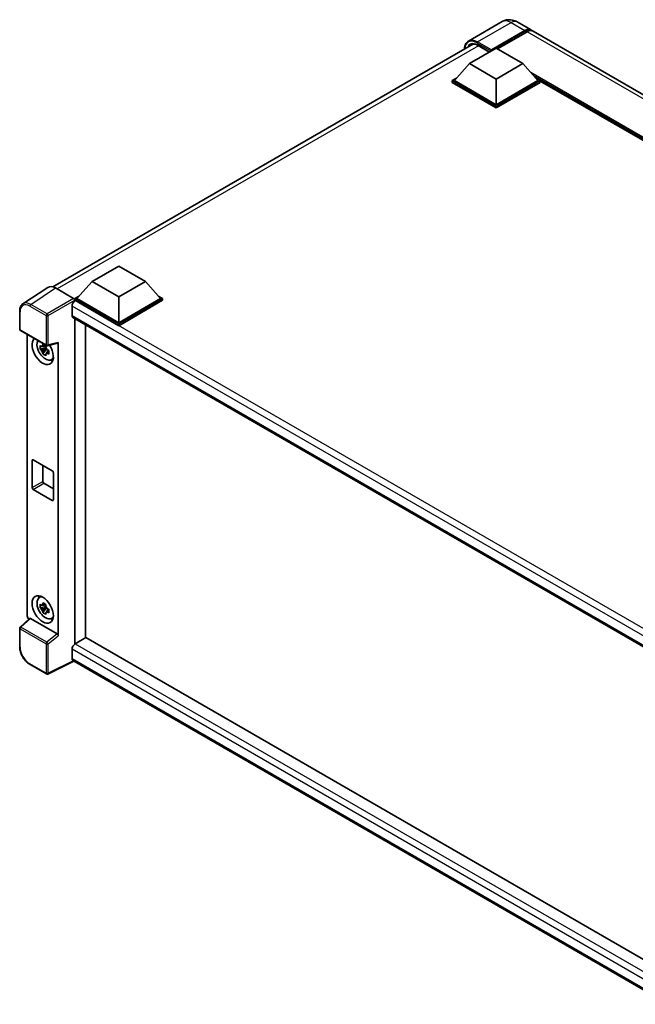
# Model space of a CAD drawing. Units: millimetres. Extents: x 0 to 9454, y 0 to 1124.
# Drawn here: x 1143 to 1325, y 208 to 498 of the extents above; entities that cross this region are included whole.
import ezdxf

# ---------------------------------------------------------------- set-up
doc = ezdxf.new("R2010")
doc.units = ezdxf.units.MM
doc.header["$LTSCALE"] = 4
doc.layers.add('Visible (ISO)', color=7, linetype='Continuous', lineweight=35)
doc.layers.add('Visible Narrow (ISO)', color=7, linetype='Continuous', lineweight=25)

msp = doc.modelspace()

# ---------------------------------------------------------------- linework, layer by layer
at = {"layer": 'Visible (ISO)'}
for p, q in [((1285.4992, 497.2556), (1275.5997, 491.5402)), ((1289.9436, 497.1676), (1294.0291, 494.8088)), ((1282.1947, 488.6088), (1292.2513, 494.415)), ((1282.3518, 488.9172), (1292.2513, 494.6327)), ((1292.8799, 494.2698), (1284.1117, 489.2076)), ((1478.8197, 388.1199), (1294.6576, 494.4459)), ((1153.1684, 419.1334), (1277.0648, 490.665)), ((1278.3123, 490.2671), (1281.7839, 488.2628)), ((1275.9093, 484.8711), (1283.766, 489.4071)), ((1282.1947, 488.6088), (1282.1947, 488.6451)), ((1282.289, 488.5544), (1282.1947, 488.6088)), ((1283.766, 489.4071), (1291.6228, 484.8711)), ((1275.9093, 484.8711), (1271.4467, 479.8632)), ((1283.766, 480.335), (1275.9093, 484.8711)), ((1291.6228, 484.8711), (1283.766, 480.335)), ((1291.6228, 484.8711), (1296.0854, 479.8632)), ((1270.8181, 479.8632), (1272.1127, 480.6106)), ((1270.8181, 479.3552), (1270.8181, 479.8632)), ((1283.766, 472.3877), (1270.8181, 479.8632)), ((1283.766, 471.8797), (1270.8181, 479.3552)), ((1283.766, 472.7506), (1271.4467, 479.8632)), ((1283.766, 480.335), (1283.766, 472.7506)), ((1296.0854, 479.8632), (1283.766, 472.7506)), ((1296.714, 479.8632), (1283.766, 472.3877)), ((1296.714, 479.3552), (1283.766, 471.8797)), ((1295.4193, 480.6106), (1296.714, 479.8632)), ((1296.714, 479.3552), (1296.714, 479.8632)), ((1451.2045, 390.554), (1296.714, 479.7492)), ((1283.766, 471.8797), (1283.766, 472.3877)), ((1164.7207, 420.6763), (1172.5774, 425.2124)), ((1172.5774, 425.2124), (1180.4342, 420.6763)), ((1164.7207, 420.6763), (1160.2581, 415.6684)), ((1172.5774, 416.1402), (1164.7207, 420.6763)), ((1180.4342, 420.6763), (1172.5774, 416.1402)), ((1180.4342, 420.6763), (1184.8968, 415.6684)), ((1151.6735, 418.9637), (1144.3795, 414.143)), ((1153.9707, 418.7904), (1159.3154, 415.7046)), ((1159.6295, 415.6684), (1160.9241, 416.4159)), ((1159.6295, 415.1604), (1159.6295, 415.6684)), ((1172.5774, 408.1929), (1159.6295, 415.6684)), ((1159.6295, 415.1606), (1159.6295, 414.9637)), ((1159.7867, 415.0697), (1159.6295, 415.1604)), ((1172.5774, 407.6849), (1159.6295, 415.1604)), ((1172.5774, 408.5558), (1160.2581, 415.6684)), ((1172.5774, 416.1402), (1172.5774, 408.5558)), ((1184.8968, 415.6684), (1172.5774, 408.5558)), ((1185.5253, 415.6684), (1172.5774, 408.1929)), ((1185.5253, 415.1604), (1172.5774, 407.6849)), ((1184.2307, 416.4159), (1185.5253, 415.6684)), ((1185.5253, 415.1604), (1185.5253, 415.6684)), ((1143.4209, 406.603), (1143.4209, 411.9842)), ((1158.8438, 413.4367), (1158.8438, 410.715)), ((1159.12, 410.1046), (1337.4698, 307.1343)), ((1159.6295, 409.8105), (1159.6295, 313.9148)), ((1143.6431, 406.2181), (1151.287, 401.805)), ((1162.7722, 315.7292), (1162.7722, 407.996)), ((1172.5774, 407.6849), (1172.5774, 408.1929)), ((1145.652, 322.1744), (1145.652, 405.0583)), ((1151.1274, 401.136), (1149.4397, 400.7814)), ((1150.2531, 399.3727), (1151.404, 400.6569)), ((1151.0638, 401.8201), (1150.6151, 401.5611)), ((1150.6151, 400.5209), (1151.3317, 400.9346)), ((1151.1274, 401.592), (1151.1274, 401.7855)), ((1151.1274, 401.136), (1151.1274, 401.2335)), ((1151.251, 401.0647), (1151.1274, 401.136)), ((1151.404, 400.6569), (1151.404, 400.7996)), ((1151.404, 400.6569), (1151.4884, 400.6082)), ((1151.9647, 400.2597), (1151.5161, 400.0007)), ((1151.618, 401.7589), (1154.6176, 402.5165)), ((1151.7989, 400.4289), (1151.9665, 400.3322)), ((1154.7509, 316.3601), (1154.7509, 402.7443)), ((1152.6834, 397.616), (1153.3003, 397.889)), ((1147.0587, 360.0015), (1147.0587, 367.985)), ((1147.373, 368.1665), (1153.0299, 364.9005)), ((1150.2014, 366.5335), (1150.2014, 361.8159)), ((1153.3441, 364.3562), (1153.3441, 356.3726)), ((1150.5157, 361.2716), (1153.3441, 359.6386)), ((1153.0299, 356.1912), (1147.373, 359.4572)), ((1149.1336, 327.5582), (1149.6784, 327.9559)), ((1151.1274, 324.9297), (1149.4397, 324.575)), ((1151.0638, 325.6138), (1150.6151, 325.3548)), ((1151.1274, 325.3857), (1151.1274, 325.5791)), ((1151.1274, 324.9297), (1151.1274, 325.0271)), ((1151.251, 324.8583), (1151.1274, 324.9297)), ((1150.2531, 323.1663), (1151.404, 324.4506)), ((1150.6151, 324.3145), (1151.3317, 324.7282)), ((1151.404, 324.4506), (1151.404, 324.5933)), ((1151.404, 324.4506), (1151.4884, 324.4018)), ((1151.9647, 324.0534), (1151.5161, 323.7944)), ((1151.7989, 324.2226), (1151.9665, 324.1258)), ((1146.3479, 321.4426), (1143.5634, 318.8651)), ((1154.4391, 316.9115), (1146.5923, 321.4419)), ((1152.6834, 321.4096), (1153.3003, 321.6826)), ((1143.4209, 313.1578), (1143.4209, 318.5389)), ((1159.6295, 313.9148), (1159.7867, 314.0055)), ((1159.6295, 313.9148), (1159.6295, 313.8996)), ((1162.9293, 315.82), (1159.7867, 314.0055)), ((1162.9293, 315.82), (1337.3565, 215.1144)), ((1158.8438, 312.3725), (1158.8438, 309.6509)), ((1151.287, 305.0957), (1146.4698, 307.8769)), ((1159.3574, 308.9034), (1151.7078, 305.083)), ((1334.4969, 207.7866), (1159.12, 309.0405))]:
    msp.add_line(p, q, dxfattribs=at)
for centre, start, end in [((1143.8653, 406.603), 180, 240), ((1151.5092, 402.1899), 240, 284.173003), ((1143.8653, 318.5389), 132.789481, 180), ((1151.5092, 305.4806), 240, 296.538708)]:
    msp.add_arc(centre, 0.4444, start, end, dxfattribs=at)
for centre, major_axis, ratio, start_param, end_param in [((1292.2513, 491.7296), (1.7778, 3.0792), 0.57735027, 6.10547471, 7.06858347), ((1292.2513, 491.7296), (1.6444, 2.8483), 0.57735027, 0.02962637, 0.78539816), ((1292.8799, 491.3667), (1.7778, 3.0792), 0.57735027, 0, 0.78539816), ((1282.3518, 488.7358), (0.1111, 0.1925), 0.57735027, 0.78539816, 2.35619449), ((1153.9746, 415.1571), (-2.2249, 3.8537), 0.5766475, 5.49839613, 6.31804944), ((1159.7867, 413.981), (-0.6667, -1.1547), 0.57735027, 3.92699082, 5.49778714), ((1159.3151, 415.3417), (-0.2222, 0.3849), 0.5780539, 3.9275998, 5.49717816), ((1159.7867, 411.2593), (-0.6667, -1.1547), 0.57735027, 5.49778714, 6.28318531), ((1150.2014, 400.282), (2.2222, -3.849), 0.57735027, 3.29297256, 7.94489041), ((1151.0185, 400.7538), (-1.7783, 3.0802), 0.57735027, 0.35706869, 3.53279276), ((1150.636, 400.5329), (-0.6958, 1.2051), 0.57735027, 5.97330265, 6.59306797), ((1150.636, 400.5329), (-0.6958, 1.2051), 0.57735027, 1.26091366, 1.88067899), ((1150.636, 400.5329), (0.6958, -1.2051), 0.57735027, 1.26091366, 1.88067899), ((1154.4364, 402.9291), (-0.2164, 0.3989), 0.5718249, 2.9967698, 3.95327169), ((1150.636, 400.5329), (0.6958, -1.2051), 0.57735027, 5.97330265, 6.59306797), ((1152.087, 401.3707), (2.2222, -3.849), 0.57735027, 5.62163033, 5.84503628), ((1147.373, 367.8036), (-0.2222, 0.3849), 0.57735027, 5.49778714, 7.06858347), ((1153.0299, 364.5376), (0.2222, -0.3849), 0.57735027, 0.78539816, 2.35619449), ((1147.373, 359.8201), (-0.2222, 0.3849), 0.57735027, 0.78539816, 2.35619449), ((1150.5157, 361.6345), (0.2222, -0.3849), 0.57735027, 3.92699082, 5.49778714), ((1153.0299, 356.5541), (0.2222, -0.3849), 0.57735027, 5.49778714, 7.06858347), ((1151.0185, 324.5474), (-1.7783, 3.0802), 0.57735027, 5.8919852, 9.81597807), ((1152.087, 325.1643), (2.2222, -3.849), 0.57735027, 3.57974168, 3.80314763), ((1150.636, 324.3265), (-0.6958, 1.2051), 0.57735027, 5.97330265, 6.59306797), ((1150.636, 324.3265), (0.6958, -1.2051), 0.57735027, 1.26091366, 1.88067899), ((1146.2809, 321.8122), (-0.4444, 0.7698), 0.5780539, 0.78600715, 2.07195873), ((1150.636, 324.3265), (-0.6958, 1.2051), 0.57735027, 1.26091366, 1.88067899), ((1150.636, 324.3265), (0.6958, -1.2051), 0.57735027, 5.97330265, 6.59306797), ((1146.595, 321.0657), (0.2164, -0.3989), 0.5718249, 2.39113693, 3.28641551), ((1152.087, 325.1643), (2.2222, -3.849), 0.57735027, 5.62163033, 5.84503628), ((1154.4364, 316.5385), (0.2142, -0.3957), 0.58179756, 0.82141755, 2.38355232), ((1159.7867, 312.9169), (-0.6667, -1.1547), 0.57735027, 3.92699082, 5.49778714), ((1159.7867, 310.1952), (-0.6667, -1.1547), 0.57735027, 5.49778714, 6.28318531)]:
    msp.add_ellipse(centre, major_axis=major_axis, ratio=ratio, start_param=start_param, end_param=end_param, dxfattribs=at)
msp.add_ellipse((1150.2014, 324.0757), major_axis=(2.2222, -3.849), ratio=0.57735027, dxfattribs=at)
for points, knots in [([(1289.9436, 497.1676), (1289.7381, 497.2862), (1289.5163, 497.396), (1289.0315, 497.5872), (1288.7683, 497.6688), (1288.1955, 497.7846), (1287.8854, 497.8186), (1287.2266, 497.8114), (1286.8778, 497.7693), (1286.1765, 497.5859), (1285.8249, 497.4437), (1285.4992, 497.2556)], [3.141592654, 3.141592654, 3.141592654, 3.141592654, 3.298672286, 3.298672286, 3.455751919, 3.455751919, 3.612831552, 3.612831552, 3.769911184, 3.769911184, 3.926990817, 3.926990817, 3.926990817, 3.926990817]), ([(1274.4319, 489.1449), (1274.4369, 489.3249), (1274.4519, 489.4997), (1274.5083, 489.8784), (1274.5554, 490.0786), (1274.6815, 490.4538), (1274.7604, 490.6287), (1274.9494, 490.948), (1275.0597, 491.0924), (1275.3091, 491.3448), (1275.4484, 491.4528), (1275.5997, 491.5402)], [1.602386081, 1.602386081, 1.602386081, 1.602386081, 1.727875959, 1.727875959, 1.884955592, 1.884955592, 2.042035225, 2.042035225, 2.199114858, 2.199114858, 2.35619449, 2.35619449, 2.35619449, 2.35619449]), ([(1276.3123, 490.4872), (1276.4112, 490.5443), (1276.5179, 490.588), (1276.747, 490.6479), (1276.8695, 490.6641), (1277.1288, 490.6669), (1277.2658, 490.6536), (1277.5508, 490.596), (1277.6988, 490.5517), (1278.0017, 490.4322), (1278.1565, 490.357), (1278.3123, 490.2671)], [2.35619449, 2.35619449, 2.35619449, 2.35619449, 2.513274123, 2.513274123, 2.670353756, 2.670353756, 2.827433388, 2.827433388, 2.984513021, 2.984513021, 3.141592654, 3.141592654, 3.141592654, 3.141592654]), ([(1143.4209, 411.9842), (1143.4209, 412.1668), (1143.4328, 412.3447), (1143.4814, 412.6881), (1143.5181, 412.8535), (1143.618, 413.1685), (1143.6811, 413.318), (1143.8348, 413.5965), (1143.9254, 413.7254), (1144.1335, 413.9562), (1144.251, 414.058), (1144.3795, 414.143)], [-0.784789176, -0.784789176, -0.784789176, -0.784789176, -0.634804167, -0.634804167, -0.484819157, -0.484819157, -0.334834148, -0.334834148, -0.184849139, -0.184849139, -0.03486413, -0.03486413, -0.03486413, -0.03486413]), ([(1149.4397, 400.7814), (1149.4252, 400.9575), (1149.4185, 401.1328), (1149.4185, 401.4613), (1149.4252, 401.6395), (1149.4397, 401.8217)], [4.331071921, 4.331071921, 4.331071921, 4.331071921, 4.398975087, 4.398975087, 4.466878254, 4.466878254, 4.466878254, 4.466878254]), ([(1149.4397, 401.8217), (1149.5185, 401.7542), (1149.5986, 401.6877), (1149.7069, 401.6009), (1149.734, 401.5794), (1149.7612, 401.5581)], [4.4863158772, 4.4863158772, 4.4863158772, 4.4863158772, 4.5307133937, 4.5307133937, 4.5453911286, 4.5453911286, 4.5453911286, 4.5453911286]), ([(1149.7612, 400.5178), (1149.734, 400.5391), (1149.7069, 400.5606), (1149.5986, 400.6475), (1149.5185, 400.7139), (1149.4397, 400.7814)], [4.8174915459, 4.8174915459, 4.8174915459, 4.8174915459, 4.8321692807, 4.8321692807, 4.8765667973, 4.8765667973, 4.8765667973, 4.8765667973]), ([(1150.1855, 401.8031), (1150.1904, 401.8429), (1150.1954, 401.8829), (1150.2165, 402.0445), (1150.234, 402.1673), (1150.2531, 402.2912)], [4.8174915459, 4.8174915459, 4.8174915459, 4.8174915459, 4.8321692807, 4.8321692807, 4.8765667973, 4.8765667973, 4.8765667973, 4.8765667973]), ([(1150.2531, 402.2912), (1150.3983, 402.2013), (1150.5468, 402.1127), (1150.8313, 401.9485), (1150.989, 401.8603), (1151.154, 401.7711)], [4.331071921, 4.331071921, 4.331071921, 4.331071921, 4.398975087, 4.398975087, 4.466878254, 4.466878254, 4.466878254, 4.466878254]), ([(1151.154, 401.7711), (1151.1349, 401.6472), (1151.1174, 401.5243), (1151.0964, 401.3628), (1151.0913, 401.3228), (1151.0864, 401.283)], [4.4863158772, 4.4863158772, 4.4863158772, 4.4863158772, 4.5307133937, 4.5307133937, 4.5453911286, 4.5453911286, 4.5453911286, 4.5453911286]), ([(1151.5108, 400.548), (1151.5477, 400.5323), (1151.5849, 400.5167), (1151.7353, 400.4541), (1151.8504, 400.4078), (1151.9673, 400.3624)], [4.8174915459, 4.8174915459, 4.8174915459, 4.8174915459, 4.8321692807, 4.8321692807, 4.8765667973, 4.8765667973, 4.8765667973, 4.8765667973]), ([(1151.9673, 400.3624), (1151.962, 400.1749), (1151.9596, 399.9943), (1151.9596, 399.6657), (1151.962, 399.4929), (1151.9673, 399.3221)], [4.331071921, 4.331071921, 4.331071921, 4.331071921, 4.398975087, 4.398975087, 4.466878254, 4.466878254, 4.466878254, 4.466878254]), ([(1150.2531, 399.3727), (1150.234, 399.4746), (1150.2165, 399.5772), (1150.1954, 399.7145), (1150.1904, 399.7486), (1150.1855, 399.7828)], [4.4863158772, 4.4863158772, 4.4863158772, 4.4863158772, 4.5307133937, 4.5307133937, 4.5453911286, 4.5453911286, 4.5453911286, 4.5453911286]), ([(1151.154, 398.8525), (1150.989, 398.9311), (1150.8313, 399.0143), (1150.5468, 399.1786), (1150.3983, 399.2721), (1150.2531, 399.3727)], [4.331071921, 4.331071921, 4.331071921, 4.331071921, 4.398975087, 4.398975087, 4.466878254, 4.466878254, 4.466878254, 4.466878254]), ([(1151.0864, 399.2627), (1151.0913, 399.2285), (1151.0964, 399.1943), (1151.1174, 399.0571), (1151.1349, 398.9545), (1151.154, 398.8525)], [4.8174915459, 4.8174915459, 4.8174915459, 4.8174915459, 4.8321692807, 4.8321692807, 4.8765667973, 4.8765667973, 4.8765667973, 4.8765667973]), ([(1151.9673, 399.3221), (1151.8504, 399.3676), (1151.7353, 399.4138), (1151.5849, 399.4764), (1151.5477, 399.492), (1151.5108, 399.5077)], [4.4863158772, 4.4863158772, 4.4863158772, 4.4863158772, 4.5307133937, 4.5307133937, 4.5453911286, 4.5453911286, 4.5453911286, 4.5453911286]), ([(1149.4397, 324.575), (1149.4252, 324.7511), (1149.4185, 324.9264), (1149.4185, 325.255), (1149.4252, 325.4332), (1149.4397, 325.6153)], [4.331071921, 4.331071921, 4.331071921, 4.331071921, 4.398975087, 4.398975087, 4.466878254, 4.466878254, 4.466878254, 4.466878254]), ([(1149.4397, 325.6153), (1149.5185, 325.5478), (1149.5986, 325.4814), (1149.7069, 325.3945), (1149.734, 325.3731), (1149.7612, 325.3517)], [4.4863158772, 4.4863158772, 4.4863158772, 4.4863158772, 4.5307133937, 4.5307133937, 4.5453911286, 4.5453911286, 4.5453911286, 4.5453911286]), ([(1150.1855, 325.5967), (1150.1904, 325.6366), (1150.1954, 325.6766), (1150.2165, 325.8381), (1150.234, 325.9609), (1150.2531, 326.0849)], [4.8174915459, 4.8174915459, 4.8174915459, 4.8174915459, 4.8321692807, 4.8321692807, 4.8765667973, 4.8765667973, 4.8765667973, 4.8765667973]), ([(1150.2531, 326.0849), (1150.3983, 325.9949), (1150.5468, 325.9064), (1150.8313, 325.7421), (1150.989, 325.6539), (1151.154, 325.5648)], [4.331071921, 4.331071921, 4.331071921, 4.331071921, 4.398975087, 4.398975087, 4.466878254, 4.466878254, 4.466878254, 4.466878254]), ([(1151.154, 325.5648), (1151.1349, 325.4408), (1151.1174, 325.318), (1151.0964, 325.1564), (1151.0913, 325.1164), (1151.0864, 325.0766)], [4.4863158772, 4.4863158772, 4.4863158772, 4.4863158772, 4.5307133937, 4.5307133937, 4.5453911286, 4.5453911286, 4.5453911286, 4.5453911286]), ([(1149.7612, 324.3115), (1149.734, 324.3328), (1149.7069, 324.3542), (1149.5986, 324.4411), (1149.5185, 324.5076), (1149.4397, 324.575)], [4.8174915459, 4.8174915459, 4.8174915459, 4.8174915459, 4.8321692807, 4.8321692807, 4.8765667973, 4.8765667973, 4.8765667973, 4.8765667973]), ([(1150.2531, 323.1663), (1150.234, 323.2682), (1150.2165, 323.3709), (1150.1954, 323.5081), (1150.1904, 323.5423), (1150.1855, 323.5765)], [4.4863158772, 4.4863158772, 4.4863158772, 4.4863158772, 4.5307133937, 4.5307133937, 4.5453911286, 4.5453911286, 4.5453911286, 4.5453911286]), ([(1151.154, 322.6462), (1150.989, 322.7247), (1150.8313, 322.808), (1150.5468, 322.9722), (1150.3983, 323.0657), (1150.2531, 323.1663)], [4.331071921, 4.331071921, 4.331071921, 4.331071921, 4.398975087, 4.398975087, 4.466878254, 4.466878254, 4.466878254, 4.466878254]), ([(1151.0864, 323.0563), (1151.0913, 323.0221), (1151.0964, 322.988), (1151.1174, 322.8507), (1151.1349, 322.7481), (1151.154, 322.6462)], [4.8174915459, 4.8174915459, 4.8174915459, 4.8174915459, 4.8321692807, 4.8321692807, 4.8765667973, 4.8765667973, 4.8765667973, 4.8765667973]), ([(1151.5108, 324.3416), (1151.5477, 324.3259), (1151.5849, 324.3103), (1151.7353, 324.2478), (1151.8504, 324.2015), (1151.9673, 324.156)], [4.8174915459, 4.8174915459, 4.8174915459, 4.8174915459, 4.8321692807, 4.8321692807, 4.8765667973, 4.8765667973, 4.8765667973, 4.8765667973]), ([(1151.9673, 323.1158), (1151.8504, 323.1612), (1151.7353, 323.2075), (1151.5849, 323.27), (1151.5477, 323.2856), (1151.5108, 323.3013)], [4.4863158772, 4.4863158772, 4.4863158772, 4.4863158772, 4.5307133937, 4.5307133937, 4.5453911286, 4.5453911286, 4.5453911286, 4.5453911286]), ([(1151.9673, 324.156), (1151.962, 323.9685), (1151.9596, 323.7879), (1151.9596, 323.4594), (1151.962, 323.2865), (1151.9673, 323.1158)], [4.331071921, 4.331071921, 4.331071921, 4.331071921, 4.398975087, 4.398975087, 4.466878254, 4.466878254, 4.466878254, 4.466878254]), ([(1146.4698, 307.8769), (1146.3043, 307.9724), (1146.1409, 308.0818), (1145.8206, 308.3252), (1145.6639, 308.4593), (1145.3597, 308.7489), (1145.2124, 308.9045), (1144.93, 309.2337), (1144.7949, 309.4073), (1144.5396, 309.7687), (1144.4195, 309.9566), (1144.1968, 310.3423), (1144.0942, 310.5403), (1143.9088, 310.942), (1143.826, 311.1458), (1143.6821, 311.555), (1143.6211, 311.7604), (1143.5223, 312.1686), (1143.4846, 312.3714), (1143.4339, 312.7704), (1143.4209, 312.9667), (1143.4209, 313.1578)], [-0.78478918, -0.78478918, -0.78478918, -0.78478918, -0.62783134, -0.62783134, -0.47087351, -0.47087351, -0.31391567, -0.31391567, -0.15695784, -0.15695784, 0, 0, 0.15695784, 0.15695784, 0.31391567, 0.31391567, 0.47087351, 0.47087351, 0.62783134, 0.62783134, 0.78478918, 0.78478918, 0.78478918, 0.78478918])]:
    msp.add_open_spline(points, degree=3, knots=knots, dxfattribs=at)
for points, weights in [([(1150.6151, 401.5611), (1150.3024, 401.5731), (1149.7612, 401.5581)], [1.35956394726, 1.22656475141, 1.03074466748]), ([(1149.7612, 400.5178), (1150.3024, 400.5328), (1150.6151, 400.5209)], [1.03074466748, 1.22656475141, 1.35956394726]), ([(1150.1855, 401.8031), (1150.4691, 401.6694), (1150.6151, 401.5611)], [1.03074466748, 1.22656475141, 1.35956394726]), ([(1150.6151, 400.5209), (1150.4691, 400.244), (1150.1855, 399.7828)], [1.35956394726, 1.22656475141, 1.03074466748]), ([(1151.0864, 399.2627), (1151.37, 399.7239), (1151.5161, 400.0007)], [1.03074466748, 1.22656475141, 1.35956394726]), ([(1151.5161, 400.0007), (1151.5368, 399.8201), (1151.5108, 399.5077)], [1.35956394726, 1.22656475141, 1.03074466748]), ([(1150.6151, 325.3548), (1150.3024, 325.3668), (1149.7612, 325.3517)], [1.35956394726, 1.22656475141, 1.03074466748]), ([(1150.1855, 325.5967), (1150.4691, 325.463), (1150.6151, 325.3548)], [1.03074466748, 1.22656475141, 1.35956394726]), ([(1149.7612, 324.3115), (1150.3024, 324.3265), (1150.6151, 324.3145)], [1.03074466748, 1.22656475141, 1.35956394726]), ([(1150.6151, 324.3145), (1150.4691, 324.0376), (1150.1855, 323.5765)], [1.35956394726, 1.22656475141, 1.03074466748]), ([(1151.0864, 323.0563), (1151.37, 323.5175), (1151.5161, 323.7944)], [1.03074466748, 1.22656475141, 1.35956394726]), ([(1151.5161, 323.7944), (1151.5368, 323.6138), (1151.5108, 323.3013)], [1.35956394726, 1.22656475141, 1.03074466748])]:
    msp.add_rational_spline(points, weights, degree=2, dxfattribs=at)
at = {"layer": 'Visible Narrow (ISO)'}
for p, q in [((1278.2663, 491.276), (1288.1658, 496.9915)), ((1288.1658, 496.9915), (1292.2513, 494.6327)), ((1292.6913, 494.161), (1292.2513, 494.415)), ((1477.0419, 387.9438), (1292.8799, 494.2698)), ((1278.1092, 491.0038), (1282.1947, 488.6451)), ((1282.3518, 488.9172), (1278.2663, 491.276)), ((1281.849, 488.3003), (1278.2663, 490.3688)), ((1278.5155, 490.1498), (1154.4441, 418.5171)), ((1451.9946, 391.0102), (1293.954, 482.255)), ((1451.6175, 390.7925), (1294.7533, 481.3581)), ((1451.3346, 390.6292), (1295.3527, 480.6854)), ((1146.6811, 413.9725), (1153.9707, 418.7904)), ((1159.3154, 415.7046), (1151.4982, 411.1913)), ((1151.8123, 410.6473), (1159.6295, 415.1606)), ((1341.7488, 310.0138), (1159.7867, 415.0697)), ((1146.3778, 413.4347), (1151.1949, 410.6536)), ((1151.4982, 411.1913), (1146.6811, 413.9725)), ((1340.032, 308.8277), (1158.8438, 413.4367)), ((1143.5511, 406.4216), (1143.5511, 411.8027)), ((1151.1949, 410.6536), (1151.1949, 402.0084)), ((1151.8123, 402.0022), (1151.8123, 410.6473)), ((1158.8438, 410.715), (1337.834, 307.375)), ((1151.1949, 402.0084), (1143.5511, 406.4216)), ((1154.7509, 402.7443), (1151.8123, 402.0022)), ((1147.0587, 367.985), (1147.373, 368.1665)), ((1147.0587, 360.0015), (1150.2014, 361.8159)), ((1147.373, 359.4572), (1150.5157, 361.2716)), ((1153.0299, 356.1912), (1153.3441, 356.3726)), ((1143.7873, 318.8454), (1146.5923, 321.4419)), ((1143.5511, 312.9763), (1143.5511, 318.3575)), ((1143.5511, 318.3575), (1151.1949, 313.9443)), ((1151.4312, 314.4322), (1143.7873, 318.8454)), ((1154.4391, 316.9115), (1151.4312, 314.4322)), ((1151.8123, 313.9381), (1154.7509, 316.3601)), ((1151.1949, 313.9443), (1151.1949, 305.2992)), ((1151.8123, 305.2929), (1151.8123, 313.9381)), ((1159.7867, 314.0055), (1337.3565, 211.4855)), ((1336.1893, 209.9821), (1158.8438, 312.3725)), ((1151.1949, 305.2992), (1146.3778, 308.0803)), ((1159.2109, 308.988), (1151.8123, 305.2929)), ((1158.8438, 309.6509), (1334.4972, 208.2374))]:
    msp.add_line(p, q, dxfattribs=at)
for centre, major_axis, ratio, start_param, end_param in [((1288.1658, 492.6368), (-2.6667, 4.6188), 0.57735027, 5.49778714, 6.28318531), ((1288.1658, 494.0884), (1.7778, 3.0792), 0.57735027, 0, 0.78539816), ((1278.1092, 486.8306), (-2.5556, 4.4264), 0.57735027, 5.49778714, 7.00309553), ((1278.2663, 486.7399), (-2.2222, 3.849), 0.57735027, 5.49778714, 6.73421212), ((1278.2663, 486.9214), (-2.6667, 4.6188), 0.57735027, 5.49778714, 6.28318531), ((1278.4235, 486.8306), (-2.1111, 3.6566), 0.57735027, 0, 0.32588296), ((1278.2663, 491.0946), (0.1111, 0.1925), 0.57735027, 0.78539816, 2.35619449), ((1278.4235, 490.4595), (-0.1111, -0.1925), 0.57735027, 5.49778714, 6.28318531), ((1143.8653, 411.9842), (-0.4444, 0), 0.57735027, 0, 0.78539816), ((1146.3812, 410.1648), (-2.0024, 3.4683), 0.5766475, 5.49839613, 7.06797448), ((1146.6955, 410.3462), (-2.2476, 3.8393), 0.57677384, 5.49491862, 6.31457193), ((1146.692, 413.6162), (0.2222, 0.3849), 0.57735027, 0.82030475, 2.35619449), ((1151.5092, 410.835), (0.2222, 0.3849), 0.57735027, 0.82030475, 2.35619449), ((1151.5092, 410.835), (-0.4444, 0), 0.57735027, 0.78539816, 2.32128791), ((1151.5092, 410.835), (-0.2222, 0.3849), 0.53637355, 3.9275998, 5.49717816), ((1143.8653, 406.603), (-0.4444, 0), 0.57735027, 0, 0.78539816), ((1143.8653, 406.603), (-0.2222, -0.3849), 0.57735027, 5.49778714, 6.28318531), ((1151.5092, 402.1899), (0.4444, 0), 0.57735027, 3.92699082, 5.46288056), ((1151.5092, 402.1899), (-0.2222, -0.3849), 0.57735027, 5.49778714, 6.28318531), ((1151.5092, 402.1899), (0.1088, -0.4309), 0.68265399, 0, 0.9565019), ((1143.8653, 318.5389), (-0.4444, 0), 0.57735027, 0, 0.78539816), ((1143.8653, 318.5389), (-0.2222, -0.3849), 0.57735027, 4.17779463, 5.49778714), ((1143.8653, 318.5389), (-0.3019, 0.3262), 0.43528024, 5.38790672, 6.28318531), ((1151.5092, 314.1257), (0.2222, 0.3849), 0.57735027, 1.03620198, 2.35619449), ((1151.5092, 314.1257), (-0.4444, 0), 0.57735027, 0.78539816, 2.32128791), ((1151.5092, 314.1257), (-0.2827, 0.343), 0.39624112, 3.84968252, 5.41181729), ((1143.8653, 313.1578), (-0.4444, 0), 0.57735027, 0, 0.78539816), ((1146.3812, 311.3463), (-2, 3.4641), 0.5780539, 0.78600715, 2.3555855), ((1146.692, 308.2618), (-0.2222, -0.3849), 0.57735027, 5.49778714, 6.28318531), ((1151.5092, 305.4806), (-0.2222, -0.3849), 0.57735027, 5.49778714, 6.28318531), ((1151.5092, 305.4806), (0.4444, 0), 0.57735027, 3.92699082, 5.46288056), ((1151.5092, 305.4806), (0.1986, -0.3976), 0.5766475, 0, 0.81965331)]:
    msp.add_ellipse(centre, major_axis=major_axis, ratio=ratio, start_param=start_param, end_param=end_param, dxfattribs=at)

doc.saveas('drawing.dxf')
